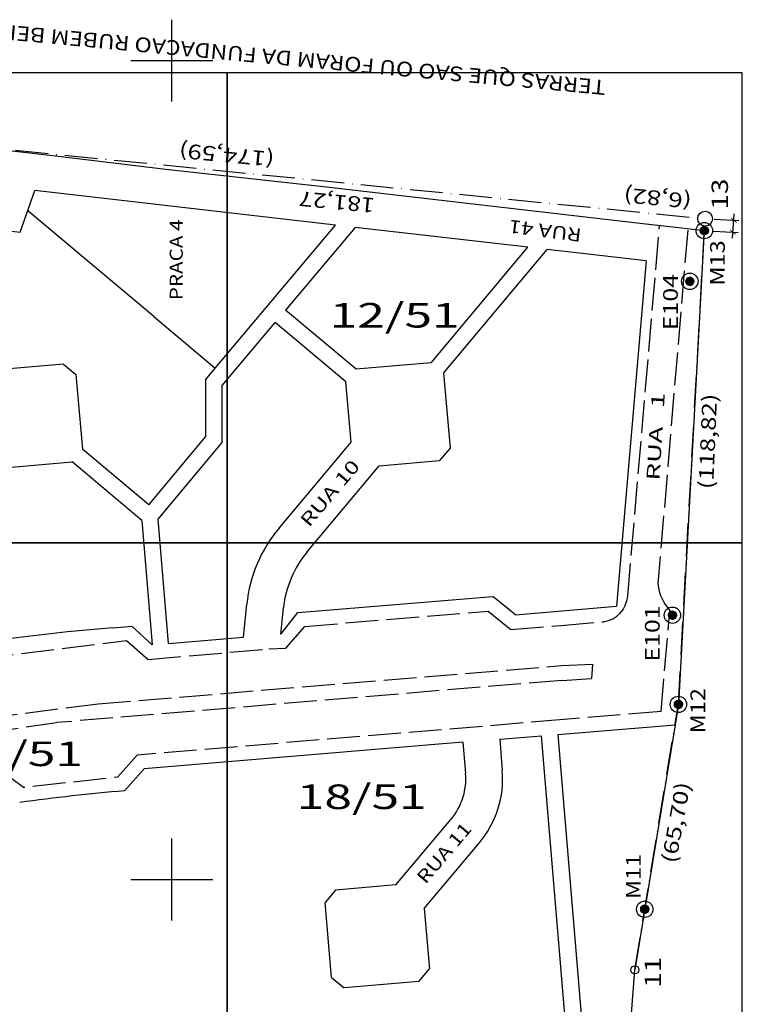
# Model space of a CAD drawing. Extents: x 189368 to 190556, y 1676729 to 1678411.
# Drawn here: x 190163 to 190339, y 1677569 to 1677810 of the extents above; entities that cross this region are included whole.
import ezdxf
from ezdxf.enums import TextEntityAlignment as Align

# ---------------------------------------------------------------- set-up
doc = ezdxf.new("R2010")
doc.units = 0
doc.header["$MEASUREMENT"] = 0
for name, pattern in [('LIN0', [0]), ('LIN1', [10, 8, -2]), ('LIN3', [12, 8, -2, 0, -2])]:
    doc.linetypes.add(name, pattern=pattern)
doc.layers.get('0').update_dxf_attribs({"linetype": 'LIN0'})
doc.layers.add('MALHA', color=7, linetype='CONTINUOUS')
doc.layers.add('MARCOS', color=7, linetype='LIN0')
doc.styles.add('ITALICC', font='italicc')
doc.styles.add('ROMANC', font='romanc')
doc.styles.add('ROMANS', font='romans')

# ---------------------------------------------------------------- blocks, each defined once
blk = doc.blocks.new('*U2')
at = {"color": 7, "linetype": 'LIN0'}
for p, q in [((190314.555991, 1677592.978688), (190316.393864, 1677592.950221)), ((190314.559392, 1677592.998637), (190316.385722, 1677592.970349)), ((190314.562793, 1677593.018587), (190316.37758, 1677592.990478)), ((190314.566194, 1677593.038537), (190316.369439, 1677593.010606)), ((190314.569595, 1677593.058486), (190316.361297, 1677593.030735)), ((190314.572996, 1677593.078436), (190316.353156, 1677593.050863)), ((190314.576397, 1677593.098386), (190316.345014, 1677593.070992)), ((190314.579798, 1677593.118336), (190316.336873, 1677593.09112)), ((190314.583199, 1677593.138285), (190316.328731, 1677593.111249)), ((190314.5866, 1677593.158235), (190316.320589, 1677593.131377)), ((190314.590001, 1677593.178185), (190316.312448, 1677593.151506)), ((190314.604035, 1677593.19797), (190316.304306, 1677593.171634)), ((190314.624342, 1677593.217658), (190316.296165, 1677593.191763)), ((190314.64465, 1677593.237345), (190316.288023, 1677593.211891)), ((190314.664957, 1677593.257033), (190316.279882, 1677593.23202)), ((190314.685264, 1677593.276721), (190316.27174, 1677593.252148)), ((190314.705572, 1677593.296409), (190316.263598, 1677593.272277)), ((190314.725879, 1677593.316097), (190316.255457, 1677593.292405)), ((190314.746186, 1677593.335785), (190316.247315, 1677593.312534)), ((190314.766494, 1677593.355473), (190316.239174, 1677593.332662)), ((190314.786801, 1677593.37516), (190316.231032, 1677593.352791)), ((190314.807108, 1677593.394848), (190316.222891, 1677593.372919)), ((190314.827416, 1677593.414536), (190316.210774, 1677593.393109)), ((190314.847723, 1677593.434224), (190316.168168, 1677593.413772)), ((190314.86803, 1677593.453912), (190316.125561, 1677593.434434)), ((190314.888338, 1677593.4736), (190316.082954, 1677593.455096)), ((190314.908645, 1677593.493288), (190316.040347, 1677593.475759)), ((190314.928953, 1677593.512975), (190315.99774, 1677593.496421)), ((190314.94926, 1677593.532663), (190315.955134, 1677593.517083)), ((190314.969567, 1677593.552351), (190315.912527, 1677593.537746)), ((190314.989875, 1677593.572039), (190315.86992, 1677593.558408)), ((190315.010182, 1677593.591727), (190315.827313, 1677593.57907)), ((190315.030489, 1677593.611415), (190315.784706, 1677593.599733)), ((190315.108981, 1677593.630201), (190315.742099, 1677593.620395)), ((190315.20086, 1677593.648781), (190315.699493, 1677593.641057)), ((190315.292739, 1677593.66736), (190315.656886, 1677593.66172)), ((190315.384618, 1677593.685939), (190315.614279, 1677593.682382)), ((190315.476497, 1677593.704519), (190315.571672, 1677593.703044)), ((190314.490259, 1677592.579658), (190316.411277, 1677592.549903)), ((190314.491371, 1677592.599643), (190316.419731, 1677592.569774)), ((190314.494772, 1677592.619593), (190316.428185, 1677592.589646)), ((190314.498173, 1677592.639542), (190316.436639, 1677592.609517)), ((190314.500705, 1677592.559494), (190316.402822, 1677592.530031)), ((190314.501574, 1677592.659492), (190316.445093, 1677592.629389)), ((190314.504975, 1677592.679442), (190316.453548, 1677592.64926)), ((190314.508376, 1677592.699391), (190316.462002, 1677592.669132)), ((190314.511151, 1677592.539329), (190316.394368, 1677592.51016)), ((190314.511777, 1677592.719341), (190316.470456, 1677592.689003)), ((190314.515178, 1677592.739291), (190316.47891, 1677592.708874)), ((190314.518579, 1677592.759241), (190316.483421, 1677592.728807)), ((190314.521597, 1677592.519165), (190316.385914, 1677592.490289)), ((190314.52198, 1677592.77919), (190316.475279, 1677592.748936)), ((190314.525381, 1677592.79914), (190316.467138, 1677592.769064)), ((190314.528782, 1677592.81909), (190316.458996, 1677592.789193)), ((190314.532043, 1677592.499001), (190316.37746, 1677592.470417)), ((190314.532183, 1677592.83904), (190316.450854, 1677592.809321)), ((190314.535584, 1677592.858989), (190316.442713, 1677592.82945)), ((190314.538985, 1677592.878939), (190316.434571, 1677592.849578)), ((190314.542386, 1677592.898889), (190316.42643, 1677592.869707)), ((190314.542489, 1677592.478837), (190316.369006, 1677592.450546)), ((190314.545787, 1677592.918838), (190316.418288, 1677592.889835)), ((190314.549188, 1677592.938788), (190316.410147, 1677592.909964)), ((190314.552589, 1677592.958738), (190316.402005, 1677592.930092)), ((190314.552936, 1677592.458673), (190316.360551, 1677592.430674)), ((190314.563382, 1677592.438508), (190316.352097, 1677592.410803)), ((190314.573828, 1677592.418344), (190316.343643, 1677592.390931)), ((190314.584274, 1677592.39818), (190316.335189, 1677592.37106)), ((190314.59472, 1677592.378016), (190316.326735, 1677592.351188)), ((190314.605166, 1677592.357852), (190316.31828, 1677592.331317)), ((190314.615612, 1677592.337687), (190316.309826, 1677592.311445)), ((190314.626058, 1677592.317523), (190316.301372, 1677592.291574)), ((190314.636504, 1677592.297359), (190316.292918, 1677592.271703)), ((190314.646951, 1677592.277195), (190316.284463, 1677592.251831)), ((190314.657397, 1677592.257031), (190316.276009, 1677592.23196)), ((190314.667843, 1677592.236866), (190316.267555, 1677592.212088)), ((190314.678289, 1677592.216702), (190316.259101, 1677592.192217)), ((190314.688735, 1677592.196538), (190316.250647, 1677592.172345)), ((190314.699181, 1677592.176374), (190316.242192, 1677592.152474)), ((190314.709627, 1677592.15621), (190316.233738, 1677592.132602)), ((190314.720073, 1677592.136045), (190316.225284, 1677592.112731)), ((190314.730519, 1677592.115881), (190316.21683, 1677592.092859)), ((190314.740966, 1677592.095717), (190316.208376, 1677592.072988)), ((190314.751412, 1677592.075553), (190316.199921, 1677592.053117)), ((190314.761858, 1677592.055389), (190316.191467, 1677592.033245)), ((190314.772304, 1677592.035224), (190316.183013, 1677592.013374)), ((190314.802558, 1677592.014753), (190316.162506, 1677591.993689)), ((190314.852131, 1677591.993983), (190316.114939, 1677591.974423)), ((190314.901703, 1677591.973213), (190316.067373, 1677591.955158)), ((190314.951276, 1677591.952443), (190316.019806, 1677591.935892)), ((190315.000848, 1677591.931672), (190315.97224, 1677591.916626)), ((190315.050421, 1677591.910902), (190315.924673, 1677591.897361)), ((190315.099994, 1677591.890132), (190315.877107, 1677591.878095)), ((190315.149566, 1677591.869362), (190315.82954, 1677591.858829)), ((190315.199139, 1677591.848591), (190315.781974, 1677591.839564)), ((190315.248712, 1677591.827821), (190315.734407, 1677591.820298)), ((190315.298284, 1677591.807051), (190315.686841, 1677591.801033)), ((190315.347857, 1677591.786281), (190315.639274, 1677591.781767)), ((190315.39743, 1677591.76551), (190315.591708, 1677591.762501)), ((190315.447002, 1677591.74474), (190315.544141, 1677591.743236))]:
    blk.add_line(p, q, dxfattribs=at)
at = {"color": 6, "linetype": 'LIN0', "flags": 128}
blk.add_lwpolyline([(190315.034288, 1677593.615097), (190314.591263, 1677593.185587), (190314.488532, 1677592.582991), (190314.777462, 1677592.025268), (190315.496575, 1677591.72397), (190316.177164, 1677591.999626), (190316.485355, 1677592.724024), (190316.215688, 1677593.390726), (190315.541519, 1677593.717667)], close=True, dxfattribs=at)
blk = doc.blocks.new('*U3')
at = {"color": 7, "linetype": 'LIN0'}
for p, q in [((190323.087314, 1677643.482389), (190324.344845, 1677643.462911)), ((190323.107622, 1677643.502076), (190324.302238, 1677643.483573)), ((190323.127929, 1677643.521764), (190324.259631, 1677643.504235)), ((190323.148236, 1677643.541452), (190324.217024, 1677643.524898)), ((190323.168544, 1677643.56114), (190324.174417, 1677643.54556)), ((190323.188851, 1677643.580828), (190324.13181, 1677643.566222)), ((190323.209158, 1677643.600516), (190324.089204, 1677643.586885)), ((190323.229466, 1677643.620204), (190324.046597, 1677643.607547)), ((190323.249773, 1677643.639891), (190324.00399, 1677643.628209)), ((190323.328264, 1677643.658678), (190323.961383, 1677643.648872)), ((190323.420143, 1677643.677257), (190323.918776, 1677643.669534)), ((190323.512022, 1677643.695837), (190323.87617, 1677643.690196)), ((190323.603901, 1677643.714416), (190323.833563, 1677643.710859)), ((190323.69578, 1677643.732995), (190323.790956, 1677643.731521)), ((190322.709543, 1677642.608134), (190324.63056, 1677642.57838)), ((190322.710655, 1677642.62812), (190324.639014, 1677642.598251)), ((190322.714056, 1677642.648069), (190324.647469, 1677642.618122)), ((190322.717457, 1677642.668019), (190324.655923, 1677642.637994)), ((190322.719989, 1677642.58797), (190324.622106, 1677642.558508)), ((190322.720858, 1677642.687969), (190324.664377, 1677642.657865)), ((190322.724259, 1677642.707918), (190324.672831, 1677642.677737)), ((190322.72766, 1677642.727868), (190324.681286, 1677642.697608)), ((190322.730435, 1677642.567806), (190324.613652, 1677642.538637)), ((190322.731061, 1677642.747818), (190324.68974, 1677642.71748)), ((190322.734462, 1677642.767768), (190324.698194, 1677642.737351)), ((190322.737863, 1677642.787717), (190324.702704, 1677642.757284)), ((190322.740881, 1677642.547642), (190324.605198, 1677642.518765)), ((190322.741264, 1677642.807667), (190324.694563, 1677642.777412)), ((190322.744665, 1677642.827617), (190324.686421, 1677642.797541)), ((190322.748066, 1677642.847567), (190324.67828, 1677642.817669)), ((190322.751327, 1677642.527478), (190324.596743, 1677642.498894)), ((190322.751467, 1677642.867516), (190324.670138, 1677642.837798)), ((190322.754868, 1677642.887466), (190324.661997, 1677642.857926)), ((190322.758269, 1677642.907416), (190324.653855, 1677642.878055)), ((190322.76167, 1677642.927365), (190324.645713, 1677642.898183)), ((190322.761773, 1677642.507313), (190324.588289, 1677642.479022)), ((190322.765071, 1677642.947315), (190324.637572, 1677642.918312)), ((190322.768472, 1677642.967265), (190324.62943, 1677642.93844)), ((190322.771873, 1677642.987215), (190324.621289, 1677642.958569)), ((190322.772219, 1677642.487149), (190324.579835, 1677642.459151)), ((190322.775274, 1677643.007164), (190324.613147, 1677642.978697)), ((190322.778675, 1677643.027114), (190324.605006, 1677642.998826)), ((190322.782076, 1677643.047064), (190324.596864, 1677643.018954)), ((190322.782665, 1677642.466985), (190324.571381, 1677642.439279)), ((190322.785477, 1677643.067013), (190324.588723, 1677643.039083)), ((190322.788878, 1677643.086963), (190324.580581, 1677643.059211)), ((190322.792279, 1677643.106913), (190324.572439, 1677643.07934)), ((190322.793111, 1677642.446821), (190324.562927, 1677642.419408)), ((190322.79568, 1677643.126863), (190324.564298, 1677643.099468)), ((190322.799081, 1677643.146812), (190324.556156, 1677643.119597)), ((190322.802482, 1677643.166762), (190324.548015, 1677643.139725)), ((190322.803558, 1677642.426657), (190324.554472, 1677642.399537)), ((190322.805883, 1677643.186712), (190324.539873, 1677643.159854)), ((190322.809284, 1677643.206661), (190324.531732, 1677643.179982)), ((190322.814004, 1677642.406492), (190324.546018, 1677642.379665)), ((190322.823319, 1677643.226447), (190324.52359, 1677643.200111)), ((190322.82445, 1677642.386328), (190324.537564, 1677642.359794)), ((190322.834896, 1677642.366164), (190324.52911, 1677642.339922)), ((190322.843626, 1677643.246134), (190324.515448, 1677643.220239)), ((190322.845342, 1677642.346), (190324.520656, 1677642.320051)), ((190322.855788, 1677642.325836), (190324.512201, 1677642.300179)), ((190322.863933, 1677643.265822), (190324.507307, 1677643.240368)), ((190322.866234, 1677642.305671), (190324.503747, 1677642.280308)), ((190322.87668, 1677642.285507), (190324.495293, 1677642.260436)), ((190322.884241, 1677643.28551), (190324.499165, 1677643.260496)), ((190322.887126, 1677642.265343), (190324.486839, 1677642.240565)), ((190322.897573, 1677642.245179), (190324.478385, 1677642.220693)), ((190322.904548, 1677643.305198), (190324.491024, 1677643.280625)), ((190322.908019, 1677642.225015), (190324.46993, 1677642.200822)), ((190322.918465, 1677642.20485), (190324.461476, 1677642.180951)), ((190322.924855, 1677643.324886), (190324.482882, 1677643.300753)), ((190322.928911, 1677642.184686), (190324.453022, 1677642.161079)), ((190322.939357, 1677642.164522), (190324.444568, 1677642.141208)), ((190322.945163, 1677643.344574), (190324.474741, 1677643.320882)), ((190322.949803, 1677642.144358), (190324.436114, 1677642.121336)), ((190322.960249, 1677642.124194), (190324.427659, 1677642.101465)), ((190322.96547, 1677643.364262), (190324.466599, 1677643.34101)), ((190322.970695, 1677642.104029), (190324.419205, 1677642.081593)), ((190322.981141, 1677642.083865), (190324.410751, 1677642.061722)), ((190322.985777, 1677643.383949), (190324.458457, 1677643.361139)), ((190322.991588, 1677642.063701), (190324.402297, 1677642.04185)), ((190323.006085, 1677643.403637), (190324.450316, 1677643.381267)), ((190323.021842, 1677642.04323), (190324.38179, 1677642.022166)), ((190323.026392, 1677643.423325), (190324.442174, 1677643.401396)), ((190323.046699, 1677643.443013), (190324.430058, 1677643.421586)), ((190323.067007, 1677643.462701), (190324.387451, 1677643.442248)), ((190323.071414, 1677642.02246), (190324.334223, 1677642.0029)), ((190323.120987, 1677642.00169), (190324.286657, 1677641.983634)), ((190323.17056, 1677641.980919), (190324.23909, 1677641.964369)), ((190323.220132, 1677641.960149), (190324.191524, 1677641.945103)), ((190323.269705, 1677641.939379), (190324.143957, 1677641.925837)), ((190323.319277, 1677641.918609), (190324.096391, 1677641.906572)), ((190323.36885, 1677641.897838), (190324.048824, 1677641.887306)), ((190323.418423, 1677641.877068), (190324.001258, 1677641.868041)), ((190323.467995, 1677641.856298), (190323.953691, 1677641.848775)), ((190323.517568, 1677641.835528), (190323.906125, 1677641.829509)), ((190323.567141, 1677641.814757), (190323.858558, 1677641.810244)), ((190323.616713, 1677641.793987), (190323.810992, 1677641.790978)), ((190323.666286, 1677641.773217), (190323.763425, 1677641.771712))]:
    blk.add_line(p, q, dxfattribs=at)
at = {"color": 6, "linetype": 'LIN0', "flags": 128}
blk.add_lwpolyline([(190323.253571, 1677643.643574), (190322.810546, 1677643.214064), (190322.707816, 1677642.611467), (190322.996745, 1677642.053745), (190323.715859, 1677641.752447), (190324.396448, 1677642.028103), (190324.704639, 1677642.752501), (190324.434972, 1677643.419203), (190323.760803, 1677643.746144)], close=True, dxfattribs=at)
blk = doc.blocks.new('*U4')
at = {"color": 7, "linetype": 'LIN0'}
for p, q in [((190321.483879, 1677665.130897), (190323.013457, 1677665.107205)), ((190321.504186, 1677665.150585), (190323.005315, 1677665.127334)), ((190321.524494, 1677665.170273), (190322.997174, 1677665.147462)), ((190321.544801, 1677665.18996), (190322.989032, 1677665.167591)), ((190321.565108, 1677665.209648), (190322.980891, 1677665.187719)), ((190321.585416, 1677665.229336), (190322.968774, 1677665.207909)), ((190321.605723, 1677665.249024), (190322.926168, 1677665.228572)), ((190321.62603, 1677665.268712), (190322.883561, 1677665.249234)), ((190321.646338, 1677665.2884), (190322.840954, 1677665.269896)), ((190321.666645, 1677665.308088), (190322.798347, 1677665.290559)), ((190321.686953, 1677665.327775), (190322.75574, 1677665.311221)), ((190321.70726, 1677665.347463), (190322.713134, 1677665.331883)), ((190321.727567, 1677665.367151), (190322.670527, 1677665.352546)), ((190321.747875, 1677665.386839), (190322.62792, 1677665.373208)), ((190321.768182, 1677665.406527), (190322.585313, 1677665.39387)), ((190321.788489, 1677665.426215), (190322.542706, 1677665.414533)), ((190321.866981, 1677665.445001), (190322.500099, 1677665.435195)), ((190321.95886, 1677665.463581), (190322.457493, 1677665.455857)), ((190322.050739, 1677665.48216), (190322.414886, 1677665.47652)), ((190322.142618, 1677665.500739), (190322.372279, 1677665.497182)), ((190322.234497, 1677665.519319), (190322.329672, 1677665.517844)), ((190321.248259, 1677664.394458), (190323.169277, 1677664.364703)), ((190321.249371, 1677664.414443), (190323.177731, 1677664.384574)), ((190321.252772, 1677664.434393), (190323.186185, 1677664.404446)), ((190321.256173, 1677664.454342), (190323.194639, 1677664.424317)), ((190321.258705, 1677664.374294), (190323.160822, 1677664.344831)), ((190321.259574, 1677664.474292), (190323.203093, 1677664.444189)), ((190321.262975, 1677664.494242), (190323.211548, 1677664.46406)), ((190321.266376, 1677664.514191), (190323.220002, 1677664.483932)), ((190321.269151, 1677664.354129), (190323.152368, 1677664.32496)), ((190321.269777, 1677664.534141), (190323.228456, 1677664.503803)), ((190321.273178, 1677664.554091), (190323.23691, 1677664.523674)), ((190321.276579, 1677664.574041), (190323.241421, 1677664.543607)), ((190321.279597, 1677664.333965), (190323.143914, 1677664.305089)), ((190321.27998, 1677664.59399), (190323.233279, 1677664.563736)), ((190321.283381, 1677664.61394), (190323.225138, 1677664.583864)), ((190321.286782, 1677664.63389), (190323.216996, 1677664.603993)), ((190321.290043, 1677664.313801), (190323.13546, 1677664.285217)), ((190321.290183, 1677664.65384), (190323.208854, 1677664.624121)), ((190321.293584, 1677664.673789), (190323.200713, 1677664.64425)), ((190321.296985, 1677664.693739), (190323.192571, 1677664.664378)), ((190321.300386, 1677664.713689), (190323.18443, 1677664.684507)), ((190321.300489, 1677664.293637), (190323.127006, 1677664.265346)), ((190321.303787, 1677664.733638), (190323.176288, 1677664.704635)), ((190321.307188, 1677664.753588), (190323.168147, 1677664.724764)), ((190321.310589, 1677664.773538), (190323.160005, 1677664.744892)), ((190321.310936, 1677664.273473), (190323.118551, 1677664.245474)), ((190321.313991, 1677664.793488), (190323.151864, 1677664.765021)), ((190321.317392, 1677664.813437), (190323.143722, 1677664.785149)), ((190321.320793, 1677664.833387), (190323.13558, 1677664.805278)), ((190321.321382, 1677664.253308), (190323.110097, 1677664.225603)), ((190321.324194, 1677664.853337), (190323.127439, 1677664.825406)), ((190321.327595, 1677664.873286), (190323.119297, 1677664.845535)), ((190321.330996, 1677664.893236), (190323.111156, 1677664.865663)), ((190321.331828, 1677664.233144), (190323.101643, 1677664.205731)), ((190321.334397, 1677664.913186), (190323.103014, 1677664.885792)), ((190321.337798, 1677664.933136), (190323.094873, 1677664.90592)), ((190321.341199, 1677664.953085), (190323.086731, 1677664.926049)), ((190321.342274, 1677664.21298), (190323.093189, 1677664.18586)), ((190321.3446, 1677664.973035), (190323.078589, 1677664.946177)), ((190321.348001, 1677664.992985), (190323.070448, 1677664.966306)), ((190321.35272, 1677664.192816), (190323.084735, 1677664.165988)), ((190321.362035, 1677665.01277), (190323.062306, 1677664.986434)), ((190321.363166, 1677664.172652), (190323.07628, 1677664.146117)), ((190321.373612, 1677664.152487), (190323.067826, 1677664.126245)), ((190321.382342, 1677665.032458), (190323.054165, 1677665.006563)), ((190321.384058, 1677664.132323), (190323.059372, 1677664.106374)), ((190321.394504, 1677664.112159), (190323.050918, 1677664.086503)), ((190321.40265, 1677665.052145), (190323.046023, 1677665.026691)), ((190321.404951, 1677664.091995), (190323.042463, 1677664.066631)), ((190321.415397, 1677664.071831), (190323.034009, 1677664.04676)), ((190321.422957, 1677665.071833), (190323.037882, 1677665.04682)), ((190321.425843, 1677664.051666), (190323.025555, 1677664.026888)), ((190321.436289, 1677664.031502), (190323.017101, 1677664.007017)), ((190321.443264, 1677665.091521), (190323.02974, 1677665.066948)), ((190321.446735, 1677664.011338), (190323.008647, 1677663.987145)), ((190321.457181, 1677663.991174), (190323.000192, 1677663.967274)), ((190321.463572, 1677665.111209), (190323.021598, 1677665.087077)), ((190321.467627, 1677663.97101), (190322.991738, 1677663.947402)), ((190321.478073, 1677663.950845), (190322.983284, 1677663.927531)), ((190321.488519, 1677663.930681), (190322.97483, 1677663.907659)), ((190321.498966, 1677663.910517), (190322.966376, 1677663.887788)), ((190321.509412, 1677663.890353), (190322.957921, 1677663.867917)), ((190321.519858, 1677663.870189), (190322.949467, 1677663.848045)), ((190321.530304, 1677663.850024), (190322.941013, 1677663.828174)), ((190321.560558, 1677663.829553), (190322.920506, 1677663.808489)), ((190321.610131, 1677663.808783), (190322.872939, 1677663.789223)), ((190321.659703, 1677663.788013), (190322.825373, 1677663.769958)), ((190321.709276, 1677663.767243), (190322.777806, 1677663.750692)), ((190321.758848, 1677663.746472), (190322.73024, 1677663.731426)), ((190321.808421, 1677663.725702), (190322.682673, 1677663.712161)), ((190321.857994, 1677663.704932), (190322.635107, 1677663.692895)), ((190321.907566, 1677663.684162), (190322.58754, 1677663.673629)), ((190321.957139, 1677663.663391), (190322.539974, 1677663.654364)), ((190322.006712, 1677663.642621), (190322.492407, 1677663.635098)), ((190322.056284, 1677663.621851), (190322.444841, 1677663.615833)), ((190322.105857, 1677663.601081), (190322.397274, 1677663.596567)), ((190322.15543, 1677663.58031), (190322.349708, 1677663.577301)), ((190322.205002, 1677663.55954), (190322.302141, 1677663.558036))]:
    blk.add_line(p, q, dxfattribs=at)
at = {"color": 6, "linetype": 'LIN0', "flags": 128}
blk.add_lwpolyline([(190321.792288, 1677665.429897), (190321.349263, 1677665.000387), (190321.246532, 1677664.397791), (190321.535462, 1677663.840068), (190322.254575, 1677663.53877), (190322.935164, 1677663.814426), (190323.243355, 1677664.538824), (190322.973688, 1677665.205526), (190322.299519, 1677665.532467)], close=True, dxfattribs=at)
blk = doc.blocks.new('*U5')
at = {"color": 7, "linetype": 'LIN0'}
for p, q in [((190325.95016, 1677746.900863), (190326.956034, 1677746.885283)), ((190325.970467, 1677746.920551), (190326.913427, 1677746.905946)), ((190325.990775, 1677746.940239), (190326.87082, 1677746.926608)), ((190326.011082, 1677746.959927), (190326.828213, 1677746.94727)), ((190326.031389, 1677746.979615), (190326.785606, 1677746.967933)), ((190326.109881, 1677746.998401), (190326.742999, 1677746.988595)), ((190326.20176, 1677747.016981), (190326.700393, 1677747.009257)), ((190326.293639, 1677747.03556), (190326.657786, 1677747.02992)), ((190326.385518, 1677747.054139), (190326.615179, 1677747.050582)), ((190326.477397, 1677747.072719), (190326.572572, 1677747.071244)), ((190325.491159, 1677745.947858), (190327.412177, 1677745.918103)), ((190325.492271, 1677745.967843), (190327.420631, 1677745.937974)), ((190325.495672, 1677745.987793), (190327.429085, 1677745.957846)), ((190325.499073, 1677746.007742), (190327.437539, 1677745.977717)), ((190325.501605, 1677745.927694), (190327.403722, 1677745.898231)), ((190325.502474, 1677746.027692), (190327.445993, 1677745.997589)), ((190325.505875, 1677746.047642), (190327.454448, 1677746.01746)), ((190325.509276, 1677746.067591), (190327.462902, 1677746.037332)), ((190325.512051, 1677745.907529), (190327.395268, 1677745.87836)), ((190325.512677, 1677746.087541), (190327.471356, 1677746.057203)), ((190325.516078, 1677746.107491), (190327.47981, 1677746.077074)), ((190325.519479, 1677746.127441), (190327.484321, 1677746.097007)), ((190325.522497, 1677745.887365), (190327.386814, 1677745.858489)), ((190325.52288, 1677746.14739), (190327.476179, 1677746.117136)), ((190325.526281, 1677746.16734), (190327.468038, 1677746.137264)), ((190325.529682, 1677746.18729), (190327.459896, 1677746.157393)), ((190325.532943, 1677745.867201), (190327.37836, 1677745.838617)), ((190325.533083, 1677746.20724), (190327.451754, 1677746.177521)), ((190325.536484, 1677746.227189), (190327.443613, 1677746.19765)), ((190325.539885, 1677746.247139), (190327.435471, 1677746.217778)), ((190325.543286, 1677746.267089), (190327.42733, 1677746.237907)), ((190325.543389, 1677745.847037), (190327.369906, 1677745.818746)), ((190325.546687, 1677746.287038), (190327.419188, 1677746.258035)), ((190325.550088, 1677746.306988), (190327.411047, 1677746.278164)), ((190325.553489, 1677746.326938), (190327.402905, 1677746.298292)), ((190325.553836, 1677745.826873), (190327.361451, 1677745.798874)), ((190325.556891, 1677746.346888), (190327.394764, 1677746.318421)), ((190325.560292, 1677746.366837), (190327.386622, 1677746.338549)), ((190325.563693, 1677746.386787), (190327.37848, 1677746.358678)), ((190325.564282, 1677745.806708), (190327.352997, 1677745.779003)), ((190325.567094, 1677746.406737), (190327.370339, 1677746.378806)), ((190325.570495, 1677746.426686), (190327.362197, 1677746.398935)), ((190325.573896, 1677746.446636), (190327.354056, 1677746.419063)), ((190325.574728, 1677745.786544), (190327.344543, 1677745.759131)), ((190325.577297, 1677746.466586), (190327.345914, 1677746.439192)), ((190325.580698, 1677746.486536), (190327.337773, 1677746.45932)), ((190325.584099, 1677746.506485), (190327.329631, 1677746.479449)), ((190325.585174, 1677745.76638), (190327.336089, 1677745.73926)), ((190325.5875, 1677746.526435), (190327.321489, 1677746.499577)), ((190325.590901, 1677746.546385), (190327.313348, 1677746.519706)), ((190325.59562, 1677745.746216), (190327.327635, 1677745.719388)), ((190325.604935, 1677746.56617), (190327.305206, 1677746.539834)), ((190325.606066, 1677745.726052), (190327.31918, 1677745.699517)), ((190325.616512, 1677745.705887), (190327.310726, 1677745.679645)), ((190325.625242, 1677746.585858), (190327.297065, 1677746.559963)), ((190325.626958, 1677745.685723), (190327.302272, 1677745.659774)), ((190325.637404, 1677745.665559), (190327.293818, 1677745.639903)), ((190325.64555, 1677746.605545), (190327.288923, 1677746.580091)), ((190325.647851, 1677745.645395), (190327.285363, 1677745.620031)), ((190325.658297, 1677745.625231), (190327.276909, 1677745.60016)), ((190325.665857, 1677746.625233), (190327.280782, 1677746.60022)), ((190325.668743, 1677745.605066), (190327.268455, 1677745.580288)), ((190325.679189, 1677745.584902), (190327.260001, 1677745.560417)), ((190325.686164, 1677746.644921), (190327.27264, 1677746.620348)), ((190325.689635, 1677745.564738), (190327.251547, 1677745.540545)), ((190325.700081, 1677745.544574), (190327.243092, 1677745.520674)), ((190325.706472, 1677746.664609), (190327.264498, 1677746.640477)), ((190325.710527, 1677745.52441), (190327.234638, 1677745.500802)), ((190325.720973, 1677745.504245), (190327.226184, 1677745.480931)), ((190325.726779, 1677746.684297), (190327.256357, 1677746.660605)), ((190325.731419, 1677745.484081), (190327.21773, 1677745.461059)), ((190325.741866, 1677745.463917), (190327.209276, 1677745.441188)), ((190325.747086, 1677746.703985), (190327.248215, 1677746.680734)), ((190325.752312, 1677745.443753), (190327.200821, 1677745.421317)), ((190325.762758, 1677745.423589), (190327.192367, 1677745.401445)), ((190325.767394, 1677746.723673), (190327.240074, 1677746.700862)), ((190325.773204, 1677745.403424), (190327.183913, 1677745.381574)), ((190325.787701, 1677746.74336), (190327.231932, 1677746.720991)), ((190325.803458, 1677745.382953), (190327.163406, 1677745.361889)), ((190325.808008, 1677746.763048), (190327.223791, 1677746.741119)), ((190325.828316, 1677746.782736), (190327.211674, 1677746.761309)), ((190325.848623, 1677746.802424), (190327.169068, 1677746.781972)), ((190325.853031, 1677745.362183), (190327.115839, 1677745.342623)), ((190325.86893, 1677746.822112), (190327.126461, 1677746.802634)), ((190325.889238, 1677746.8418), (190327.083854, 1677746.823296)), ((190325.902603, 1677745.341413), (190327.068273, 1677745.323358)), ((190325.909545, 1677746.861488), (190327.041247, 1677746.843959)), ((190325.929853, 1677746.881175), (190326.99864, 1677746.864621)), ((190325.952176, 1677745.320643), (190327.020706, 1677745.304092)), ((190326.001748, 1677745.299872), (190326.97314, 1677745.284826)), ((190326.051321, 1677745.279102), (190326.925573, 1677745.265561)), ((190326.100894, 1677745.258332), (190326.878007, 1677745.246295)), ((190326.150466, 1677745.237562), (190326.83044, 1677745.227029)), ((190326.200039, 1677745.216791), (190326.782874, 1677745.207764)), ((190326.249612, 1677745.196021), (190326.735307, 1677745.188498)), ((190326.299184, 1677745.175251), (190326.687741, 1677745.169233)), ((190326.348757, 1677745.154481), (190326.640174, 1677745.149967)), ((190326.39833, 1677745.13371), (190326.592608, 1677745.130701)), ((190326.447902, 1677745.11294), (190326.545041, 1677745.111436))]:
    blk.add_line(p, q, dxfattribs=at)
at = {"color": 6, "linetype": 'LIN0', "flags": 128}
blk.add_lwpolyline([(190326.035188, 1677746.983297), (190325.592163, 1677746.553787), (190325.489432, 1677745.951191), (190325.778362, 1677745.393468), (190326.497475, 1677745.09217), (190327.178064, 1677745.367826), (190327.486255, 1677746.092224), (190327.216588, 1677746.758926), (190326.542419, 1677747.085867)], close=True, dxfattribs=at)
blk = doc.blocks.new('*U6')
at = {"color": 7, "linetype": 'LIN0'}
for p, q in [((190329.131001, 1677758.934185), (190330.853448, 1677758.907506)), ((190329.145035, 1677758.95397), (190330.845306, 1677758.927634)), ((190329.165342, 1677758.973658), (190330.837165, 1677758.947763)), ((190329.18565, 1677758.993345), (190330.829023, 1677758.967891)), ((190329.205957, 1677759.013033), (190330.820882, 1677758.98802)), ((190329.226264, 1677759.032721), (190330.81274, 1677759.008148)), ((190329.246572, 1677759.052409), (190330.804598, 1677759.028277)), ((190329.266879, 1677759.072097), (190330.796457, 1677759.048405)), ((190329.287186, 1677759.091785), (190330.788315, 1677759.068534)), ((190329.307494, 1677759.111473), (190330.780174, 1677759.088662)), ((190329.327801, 1677759.13116), (190330.772032, 1677759.108791)), ((190329.348108, 1677759.150848), (190330.763891, 1677759.128919)), ((190329.368416, 1677759.170536), (190330.751774, 1677759.149109)), ((190329.388723, 1677759.190224), (190330.709168, 1677759.169772)), ((190329.40903, 1677759.209912), (190330.666561, 1677759.190434)), ((190329.429338, 1677759.2296), (190330.623954, 1677759.211096)), ((190329.449645, 1677759.249288), (190330.581347, 1677759.231759)), ((190329.469953, 1677759.268975), (190330.53874, 1677759.252421)), ((190329.49026, 1677759.288663), (190330.496134, 1677759.273083)), ((190329.510567, 1677759.308351), (190330.453527, 1677759.293746)), ((190329.530875, 1677759.328039), (190330.41092, 1677759.314408)), ((190329.551182, 1677759.347727), (190330.368313, 1677759.33507)), ((190329.571489, 1677759.367415), (190330.325706, 1677759.355733)), ((190329.649981, 1677759.386201), (190330.283099, 1677759.376395)), ((190329.74186, 1677759.404781), (190330.240493, 1677759.397057)), ((190329.833739, 1677759.42336), (190330.197886, 1677759.41772)), ((190329.925618, 1677759.441939), (190330.155279, 1677759.438382)), ((190330.017497, 1677759.460519), (190330.112672, 1677759.459044)), ((190329.031259, 1677758.335658), (190330.952277, 1677758.305903)), ((190329.032371, 1677758.355643), (190330.960731, 1677758.325774)), ((190329.035772, 1677758.375593), (190330.969185, 1677758.345646)), ((190329.039173, 1677758.395542), (190330.977639, 1677758.365517)), ((190329.041705, 1677758.315494), (190330.943822, 1677758.286031)), ((190329.042574, 1677758.415492), (190330.986093, 1677758.385389)), ((190329.045975, 1677758.435442), (190330.994548, 1677758.40526)), ((190329.049376, 1677758.455391), (190331.003002, 1677758.425132)), ((190329.052151, 1677758.295329), (190330.935368, 1677758.26616)), ((190329.052777, 1677758.475341), (190331.011456, 1677758.445003)), ((190329.056178, 1677758.495291), (190331.01991, 1677758.464874)), ((190329.059579, 1677758.515241), (190331.024421, 1677758.484807)), ((190329.062597, 1677758.275165), (190330.926914, 1677758.246289)), ((190329.06298, 1677758.53519), (190331.016279, 1677758.504936)), ((190329.066381, 1677758.55514), (190331.008138, 1677758.525064)), ((190329.069782, 1677758.57509), (190330.999996, 1677758.545193)), ((190329.073043, 1677758.255001), (190330.91846, 1677758.226417)), ((190329.073183, 1677758.59504), (190330.991854, 1677758.565321)), ((190329.076584, 1677758.614989), (190330.983713, 1677758.58545)), ((190329.079985, 1677758.634939), (190330.975571, 1677758.605578)), ((190329.083386, 1677758.654889), (190330.96743, 1677758.625707)), ((190329.083489, 1677758.234837), (190330.910006, 1677758.206546)), ((190329.086787, 1677758.674838), (190330.959288, 1677758.645835)), ((190329.090188, 1677758.694788), (190330.951147, 1677758.665964)), ((190329.093589, 1677758.714738), (190330.943005, 1677758.686092)), ((190329.093936, 1677758.214673), (190330.901551, 1677758.186674)), ((190329.096991, 1677758.734688), (190330.934864, 1677758.706221)), ((190329.100392, 1677758.754637), (190330.926722, 1677758.726349)), ((190329.103793, 1677758.774587), (190330.91858, 1677758.746478)), ((190329.104382, 1677758.194508), (190330.893097, 1677758.166803)), ((190329.107194, 1677758.794537), (190330.910439, 1677758.766606)), ((190329.110595, 1677758.814486), (190330.902297, 1677758.786735)), ((190329.113996, 1677758.834436), (190330.894156, 1677758.806863)), ((190329.114828, 1677758.174344), (190330.884643, 1677758.146931)), ((190329.117397, 1677758.854386), (190330.886014, 1677758.826992)), ((190329.120798, 1677758.874336), (190330.877873, 1677758.84712)), ((190329.124199, 1677758.894285), (190330.869731, 1677758.867249)), ((190329.125274, 1677758.15418), (190330.876189, 1677758.12706)), ((190329.1276, 1677758.914235), (190330.861589, 1677758.887377)), ((190329.13572, 1677758.134016), (190330.867735, 1677758.107188)), ((190329.146166, 1677758.113852), (190330.85928, 1677758.087317)), ((190329.156612, 1677758.093687), (190330.850826, 1677758.067445)), ((190329.167058, 1677758.073523), (190330.842372, 1677758.047574)), ((190329.177504, 1677758.053359), (190330.833918, 1677758.027703)), ((190329.187951, 1677758.033195), (190330.825463, 1677758.007831)), ((190329.198397, 1677758.013031), (190330.817009, 1677757.98796)), ((190329.208843, 1677757.992866), (190330.808555, 1677757.968088)), ((190329.219289, 1677757.972702), (190330.800101, 1677757.948217)), ((190329.229735, 1677757.952538), (190330.791647, 1677757.928345)), ((190329.240181, 1677757.932374), (190330.783192, 1677757.908474)), ((190329.250627, 1677757.91221), (190330.774738, 1677757.888602)), ((190329.261073, 1677757.892045), (190330.766284, 1677757.868731)), ((190329.271519, 1677757.871881), (190330.75783, 1677757.848859)), ((190329.281966, 1677757.851717), (190330.749376, 1677757.828988)), ((190329.292412, 1677757.831553), (190330.740921, 1677757.809117)), ((190329.302858, 1677757.811389), (190330.732467, 1677757.789245)), ((190329.313304, 1677757.791224), (190330.724013, 1677757.769374)), ((190329.343558, 1677757.770753), (190330.703506, 1677757.749689)), ((190329.393131, 1677757.749983), (190330.655939, 1677757.730423)), ((190329.442703, 1677757.729213), (190330.608373, 1677757.711158)), ((190329.492276, 1677757.708443), (190330.560806, 1677757.691892)), ((190329.541848, 1677757.687672), (190330.51324, 1677757.672626)), ((190329.591421, 1677757.666902), (190330.465673, 1677757.653361)), ((190329.640994, 1677757.646132), (190330.418107, 1677757.634095)), ((190329.690566, 1677757.625362), (190330.37054, 1677757.614829)), ((190329.740139, 1677757.604591), (190330.322974, 1677757.595564)), ((190329.789712, 1677757.583821), (190330.275407, 1677757.576298)), ((190329.839284, 1677757.563051), (190330.227841, 1677757.557033)), ((190329.888857, 1677757.542281), (190330.180274, 1677757.537767)), ((190329.93843, 1677757.52151), (190330.132708, 1677757.518501)), ((190329.988002, 1677757.50074), (190330.085141, 1677757.499236))]:
    blk.add_line(p, q, dxfattribs=at)
at = {"color": 6, "linetype": 'LIN0', "flags": 128}
blk.add_lwpolyline([(190329.575288, 1677759.371097), (190329.132263, 1677758.941587), (190329.029532, 1677758.338991), (190329.318462, 1677757.781268), (190330.037575, 1677757.47997), (190330.718164, 1677757.755626), (190331.026355, 1677758.480024), (190330.756688, 1677759.146726), (190330.082519, 1677759.473667)], close=True, dxfattribs=at)

msp = doc.modelspace()

# ---------------------------------------------------------------- linework, layer by layer
at = {"layer": 'MALHA', "color": 254, "linetype": 'LIN0'}
for p, q in [((190200, 1677790), (190200, 1677810)), ((190190, 1677800), (190210, 1677800)), ((190200, 1677590), (190200, 1677610)), ((190190, 1677600), (190210, 1677600))]:
    msp.add_line(p, q, dxfattribs=at)
at = {"layer": 'MARCOS', "color": 10, "linetype": 'LIN3'}
for p, q in [((190149.7908, 1677779.2894), (190330.18, 1677761.397)), ((190323.699284, 1677642.752477), (190330.18, 1677761.397)), ((190313.04828, 1677577.921573), (190323.699284, 1677642.752477)), ((190302.829449, 1677439.748934), (190313.04828, 1677577.921573))]:
    msp.add_line(p, q, dxfattribs=at)
at = {"layer": 'MARCOS', "color": 3, "linetype": 'LIN0'}
for p, q in [((190152.5031, 1677778.9309), (190171.6118, 1677776.7134)), ((190171.6118, 1677776.7134), (190198.5352, 1677773.494)), ((190198.5352, 1677773.494), (190237.0517, 1677769.2638)), ((190237.0517, 1677769.2638), (190315.758, 1677760.1341)), ((190162.974608, 1677758.092589), (190166.573335, 1677768.251446)), ((190239.985502, 1677759.798913), (190166.573335, 1677768.251446)), ((190195.583959, 1677737.503911), (190164.831417, 1677763.334183)), ((190143.112528, 1677760.437326), (190162.974608, 1677758.092589)), ((190210.608992, 1677724.883795), (190239.985502, 1677759.798913)), ((190244.751263, 1677759.250155), (190227.784458, 1677739.084451)), ((190286.885288, 1677754.398906), (190244.751263, 1677759.250155)), ((190315.758, 1677760.1341), (190323.098777, 1677759.282579)), ((190323.098777, 1677759.282579), (190330.020998, 1677758.479612)), ((190330.020998, 1677758.479612), (190323.699284, 1677642.752477)), ((190263.28566, 1677726.222653), (190286.885288, 1677754.398906)), ((190266.352133, 1677723.65424), (190291.644069, 1677753.850987)), ((190315.813768, 1677751.068125), (190291.644069, 1677753.850987)), ((190315.813768, 1677751.068125), (190308.607391, 1677666.71223)), ((190195.583959, 1677737.503911), (190210.608992, 1677724.883795)), ((190245.033653, 1677724.609291), (190227.784458, 1677739.084451)), ((190212.297001, 1677720.677015), (190225.209228, 1677736.023697)), ((190242.443585, 1677721.560988), (190225.209228, 1677736.023697)), ((190173.531658, 1677725.879569), (190155.211822, 1677724.301385)), ((190173.531658, 1677725.879569), (190176.592642, 1677723.304617)), ((190263.28566, 1677726.222653), (190245.033653, 1677724.609291)), ((190176.592642, 1677723.304617), (190178.163122, 1677705.074129)), ((190208.297396, 1677722.136373), (190210.608992, 1677724.883795)), ((190266.352133, 1677723.65424), (190267.969015, 1677705.362419)), ((190208.293598, 1677708.177475), (190208.297396, 1677722.136373)), ((190212.293202, 1677706.725335), (190212.297001, 1677720.677015)), ((190243.749162, 1677706.790945), (190242.443585, 1677721.560988)), ((190194.358201, 1677691.506839), (190208.293598, 1677708.177475)), ((190196.669678, 1677688.035238), (190212.293202, 1677706.725335)), ((190226.170328, 1677685.802996), (190243.749162, 1677706.790945)), ((190194.358201, 1677691.506839), (190178.163122, 1677705.074129)), ((190267.969015, 1677705.362419), (190265.378953, 1677702.314111)), ((190160.838707, 1677700.697231), (190175.637202, 1677701.972061)), ((190192.684511, 1677687.69082), (190175.637202, 1677701.972061)), ((190250.648756, 1677701.012052), (190265.378953, 1677702.314111)), ((190233.069927, 1677680.024108), (190250.648756, 1677701.012052)), ((190192.684511, 1677687.69082), (190195.20773, 1677657.297741)), ((190199.194016, 1677657.628679), (190196.669678, 1677688.035238)), ((190230.771042, 1677665.179118), (190278.348335, 1677669.129007)), ((190283.893548, 1677664.660472), (190278.348335, 1677669.129007)), ((190217.460594, 1677659.145169), (190218.305422, 1677667.234284)), ((190226.588692, 1677659.902989), (190227.256735, 1677666.299408)), ((190226.588692, 1677659.902989), (190230.771042, 1677665.179118)), ((190283.893548, 1677664.660472), (190308.607391, 1677666.71223)), ((190185.592159, 1677661.479637), (190190.189078, 1677661.856056)), ((190190.189078, 1677661.856056), (190195.20773, 1677657.297741)), ((190199.194016, 1677657.628679), (190217.460594, 1677659.145169)), ((190323.699284, 1677642.752477), (190322.884715, 1677637.794329)), ((190294.281287, 1677635.419657), (190322.884715, 1677637.794329)), ((190322.884715, 1677637.794329), (190313.04828, 1677577.921573)), ((190280.063072, 1677634.239255), (190290.295001, 1677635.088714)), ((190280.063072, 1677634.239255), (190280.693658, 1677626.644532)), ((190297.536777, 1677547.871324), (190290.295001, 1677635.088714)), ((190294.281287, 1677635.419657), (190301.65903, 1677546.564476)), ((190271.093929, 1677633.494631), (190193.219527, 1677627.029481)), ((190271.093929, 1677633.494631), (190271.724519, 1677625.899857)), ((190193.219527, 1677627.029481), (190188.468876, 1677621.636551)), ((190254.730113, 1677598.681012), (190268.144681, 1677614.646203)), ((190261.620584, 1677592.891247), (190275.035205, 1677608.856499)), ((190254.730113, 1677598.681012), (190239.977667, 1677597.400293)), ((190239.977667, 1677597.400293), (190237.404752, 1677594.337597)), ((190238.991211, 1677576.063349), (190237.404752, 1677594.337597)), ((190261.620584, 1677592.891247), (190262.901291, 1677578.138944)), ((190260.327842, 1677575.076697), (190262.901291, 1677578.138944)), ((190302.829449, 1677439.748934), (190313.04828, 1677577.921573)), ((190238.991211, 1677576.063349), (190242.053761, 1677573.490257)), ((190260.327842, 1677575.076697), (190242.053761, 1677573.490257))]:
    msp.add_line(p, q, dxfattribs=at)
at = {"layer": 'MARCOS', "color": 2, "linetype": 'LIN0'}
for p, q in [((190337.255575, 1677762.577858), (190336.845751, 1677756.61888)), ((190332.39308, 1677761.276441), (190338.484997, 1677760.943663)), ((190332.233695, 1677758.358694), (190338.325612, 1677758.025916))]:
    msp.add_line(p, q, dxfattribs=at)
at = {"layer": 'MARCOS', "color": 182, "linetype": 'LIN1'}
for p, q in [((190311.3275, 1677669.193), (190319.085, 1677759.7165)), ((190325.9686, 1677758.6003), (190318.6841, 1677672.1822)), ((190232.4763, 1677661.8089), (190277.2345, 1677665.5316)), ((190319.4762, 1677640.9916), (190321.6085, 1677665.7067)), ((190295.0593, 1677662.0221), (190305.4573, 1677662.9514)), ((190282.8061, 1677661.0418), (190295.0593, 1677662.0221)), ((190143.4274, 1677652.6888), (190188.9242, 1677658.3248)), ((190181.9692, 1677642.9044), (190295.1595, 1677652.2367)), ((190144.3847, 1677638.0456), (190181.9692, 1677642.9044)), ((190295.7497, 1677639.0395), (190191.5007, 1677630.3732)), ((190319.4762, 1677640.9916), (190295.7497, 1677639.0395)), ((190144.6244, 1677634.4111), (190171.8198, 1677638.2975))]:
    msp.add_line(p, q, dxfattribs=at)
at = {"layer": 'MARCOS', "color": 6, "linetype": 'LIN0'}
for p, q in [((190329.132263, 1677758.941587), (190329.029532, 1677758.338991)), ((190329.575288, 1677759.371097), (190329.132263, 1677758.941587)), ((190330.082519, 1677759.473667), (190329.575288, 1677759.371097)), ((190330.756688, 1677759.146726), (190330.082519, 1677759.473667)), ((190331.026355, 1677758.480024), (190330.756688, 1677759.146726)), ((190329.029532, 1677758.338991), (190329.318462, 1677757.781268)), ((190329.318462, 1677757.781268), (190330.037575, 1677757.47997)), ((190330.037575, 1677757.47997), (190330.718164, 1677757.755626)), ((190330.718164, 1677757.755626), (190331.026355, 1677758.480024)), ((190326.035188, 1677746.983297), (190325.592163, 1677746.553787)), ((190326.542419, 1677747.085867), (190326.035188, 1677746.983297)), ((190327.216588, 1677746.758926), (190326.542419, 1677747.085867)), ((190325.592163, 1677746.553787), (190325.489432, 1677745.951191)), ((190325.489432, 1677745.951191), (190325.778362, 1677745.393468)), ((190325.778362, 1677745.393468), (190326.497475, 1677745.09217)), ((190326.497475, 1677745.09217), (190327.178064, 1677745.367826)), ((190327.178064, 1677745.367826), (190327.486255, 1677746.092224)), ((190327.486255, 1677746.092224), (190327.216588, 1677746.758926)), ((190321.792288, 1677665.429897), (190321.349263, 1677665.000387)), ((190322.299519, 1677665.532467), (190321.792288, 1677665.429897)), ((190322.973688, 1677665.205526), (190322.299519, 1677665.532467)), ((190323.243355, 1677664.538824), (190322.973688, 1677665.205526)), ((190321.349263, 1677665.000387), (190321.246532, 1677664.397791)), ((190321.246532, 1677664.397791), (190321.535462, 1677663.840068)), ((190321.535462, 1677663.840068), (190322.254575, 1677663.53877)), ((190322.254575, 1677663.53877), (190322.935164, 1677663.814426)), ((190322.935164, 1677663.814426), (190323.243355, 1677664.538824)), ((190323.253571, 1677643.643574), (190322.810546, 1677643.214064)), ((190323.760803, 1677643.746144), (190323.253571, 1677643.643574)), ((190324.434972, 1677643.419203), (190323.760803, 1677643.746144)), ((190322.810546, 1677643.214064), (190322.707816, 1677642.611467)), ((190322.707816, 1677642.611467), (190322.996745, 1677642.053745)), ((190322.996745, 1677642.053745), (190323.715859, 1677641.752447)), ((190323.715859, 1677641.752447), (190324.396448, 1677642.028103)), ((190324.396448, 1677642.028103), (190324.704639, 1677642.752501)), ((190324.704639, 1677642.752501), (190324.434972, 1677643.419203)), ((190314.591263, 1677593.185587), (190314.488532, 1677592.582991)), ((190315.034288, 1677593.615097), (190314.591263, 1677593.185587)), ((190315.541519, 1677593.717667), (190315.034288, 1677593.615097)), ((190316.215688, 1677593.390726), (190315.541519, 1677593.717667)), ((190316.485355, 1677592.724024), (190316.215688, 1677593.390726)), ((190314.488532, 1677592.582991), (190314.777462, 1677592.025268)), ((190314.777462, 1677592.025268), (190315.496575, 1677591.72397)), ((190315.496575, 1677591.72397), (190316.177164, 1677591.999626)), ((190316.177164, 1677591.999626), (190316.485355, 1677592.724024))]:
    msp.add_line(p, q, dxfattribs=at)
at = {"layer": 'MARCOS', "color": 182, "linetype": 'LIN0'}
for p, q in [((190277.2345, 1677665.5316), (190277.2345, 1677665.5316)), ((190277.2345, 1677665.5316), (190277.2345, 1677665.5316)), ((190277.2345, 1677665.5316), (190282.8061, 1677661.0418)), ((190227.8482, 1677656.4997), (190232.4763, 1677661.8089)), ((190188.9242, 1677658.3248), (190194.2488, 1677653.7312)), ((190223.6581, 1677656.3059), (190227.8482, 1677656.4997)), ((190295.1595, 1677652.2367), (190302.6911, 1677652.5425)), ((190302.6911, 1677652.5425), (190302.4568, 1677649.0637)), ((190295.1939, 1677648.6176), (190302.4568, 1677649.0637))]:
    msp.add_line(p, q, dxfattribs=at)
at = {"layer": 'MARCOS', "color": 42, "linetype": 'LIN0', "flags": 128}
for points in [[(190087.6954, 1677682.2314), (190213.4954, 1677682.2314), (190213.4954, 1677797.0314), (190087.6954, 1677797.0314)], [(190213.4954, 1677682.2314), (190339.2954, 1677682.2314), (190339.2954, 1677797.0314), (190213.4954, 1677797.0314)], [(190087.6954, 1677567.4314), (190213.4954, 1677567.4314), (190213.4954, 1677682.2314), (190087.6954, 1677682.2314)], [(190213.4954, 1677567.4314), (190339.2954, 1677567.4314), (190339.2954, 1677682.2314), (190213.4954, 1677682.2314)]]:
    msp.add_lwpolyline(points, close=True, dxfattribs=at)
at = {"layer": 'MARCOS', "color": 182, "linetype": 'LIN1', "flags": 128}
for points in [[(190194.2488, 1677653.7312), (190223.6581, 1677656.3059)], [(190295.1939, 1677648.6176), (190171.8198, 1677638.2975)], [(190191.5007, 1677630.3732), (190186.7314, 1677624.9591), (190163.7869, 1677622.4528), (190158.084, 1677626.6892), (190140.1595, 1677623.7173), (190102.0479, 1677615.7074), (190097.303997, 1677613.207084)]]:
    msp.add_lwpolyline(points, dxfattribs=at)
at = {"layer": 'MARCOS', "color": 104, "linetype": 'LIN0'}
msp.add_circle((190330.220987, 1677761.393363), 1.806, dxfattribs=at)
at = {"layer": 'MARCOS', "color": 6, "linetype": 'LIN0'}
for centre, radius in [((190330.021, 1677758.48), 2), ((190330.021, 1677758.48), 1), ((190326.4809, 1677746.0922), 2), ((190326.4809, 1677746.0922), 1), ((190322.238, 1677664.5388), 2), ((190322.238, 1677664.5388), 1), ((190323.699284, 1677642.752477), 2), ((190323.699284, 1677642.752477), 1), ((190315.48, 1677592.724), 2), ((190315.48, 1677592.724), 1)]:
    msp.add_circle(centre, radius, dxfattribs=at)
at = {"layer": 'MARCOS', "color": 2, "linetype": 'LIN0'}
msp.add_circle((190313.04828, 1677577.921573), 1, dxfattribs=at)
at = {"layer": 'MARCOS', "color": 3, "linetype": 'LIN0'}
for centre, radius, start, end in [((190252.618789, 1677663.650593), 34.5, 140.051513, 174.037639), ((190252.618789, 1677663.650593), 25.5, 140.051513, 174.037639), ((190228.611515, 1677143.299204), 519.9631, 94.745814, 99.650536), ((190256.277668, 1677624.617362), 24.5, 319.961626, 4.746173), ((190256.277668, 1677624.617362), 15.5, 319.961626, 4.746173), ((190228.611515, 1677143.299204), 480.0188, 94.797089, 97.874589)]:
    msp.add_arc(centre, radius, start, end, dxfattribs=at)
at = {"layer": 'MARCOS', "color": 182, "linetype": 'LIN0'}
for centre, radius, start, end in [((190329.745836, 1677673.279696), 11.116047, 185.666086, 222.942728), ((190304.390034, 1677669.836409), 6.967238, 278.811458, 354.701313)]:
    msp.add_arc(centre, radius, start, end, dxfattribs=at)

# ---------------------------------------------------------------- block references
at = {"layer": 'MARCOS', "color": 6}
for name in ['*U6', '*U5', '*U4', '*U3', '*U2']:
    msp.add_blockref(name, (0, 0), dxfattribs=at)

# ---------------------------------------------------------------- texts
at = {"layer": 'MARCOS', "color": 254, "style": 'ROMANC', "width": 0.897186}
msp.add_text('TERRAS QUE SAO OU FORAM DA FUNDACAO RUBEM BERTA', height=3.6, rotation=174.70638894, dxfattribs=at).set_placement((190306.0893, 1677795.1797), (190151.869864, 1677809.46886), align=Align.FIT)
at = {"layer": 'MARCOS', "color": 2}
for s, height, rotation, style, width, p, p2 in [('(174,59)', 3.6, 174.63166761, 'ITALICC', 0.952914, (190225.1769, 1677777.6511), (190201.919361, 1677779.836616)), ('(6,82)', 3.6, 174.6316673, 'ITALICC', 0.961056, (190327.0558, 1677767.4223), (190310.488786, 1677768.979106)), ('13', 4, 90, 'ITALICC', 1.017692, (190335.7976, 1677763.6217), (190335.7976, 1677771.1817)), ('181,27', 3.6, 174.63166578, 'ITALICC', 0.949708, (190249.7025, 1677766.3801), (190231.223907, 1677768.116538)), ('/', 1.1, 85.99998607, 'ROMANS', 1.283333, (190337.619295, 1677760.319153), (190337.713079, 1677761.660322)), ('/', 1.1, 85.99998607, 'ROMANS', 1.283333, (190337.428295, 1677757.386153), (190337.522079, 1677758.727322)), ('(118,82)', 3.6, 87.5766668, 'ITALICC', 0.952914, (190332.1782, 1677695.2527), (190333.16592, 1677718.591809)), ('(65,70)', 3.6, 79.67944379, 'ITALICC', 0.956284, (190323.0717, 1677603.762), (190326.654804, 1677623.438417)), ('11', 4, 90, 'ITALICC', 1.134, (190319.4591, 1677573.5419), (190319.4591, 1677581.1019))]:
    msp.add_text(s, height=height, rotation=rotation, dxfattribs=dict(at, style=style, width=width)).set_placement(p, p2, align=Align.FIT)
at = {"layer": 'MARCOS', "color": 4}
for s, rotation, style, width, p, p2 in [('PRACA 4', 90, 'ROMANC', 0.899609, (190202.673195, 1677741.474153), (190202.673195, 1677761.214153)), ('RUA 41', 172.68027819, 'ITALICC', 0.93345, (190300.202095, 1677758.892553), (190282.566991, 1677761.157832)), ('   RUA   1', 86.41805399, 'ITALICC', 0.817644, (190318.760695, 1677692.823153), (190320.387571, 1677718.812283)), ('  RUA 10', 49.69305589, 'ITALICC', 0.854276, (190231.7611, 1677683.8116), (190246.160698, 1677700.786852)), ('RUA 11', 49.69305498, 'ITALICC', 0.93345, (190261.957795, 1677598.657353), (190273.459361, 1677612.216202))]:
    msp.add_text(s, height=3.2, rotation=rotation, dxfattribs=dict(at, style=style, width=width)).set_placement(p, p2, align=Align.FIT)
at = {"layer": 'MARCOS', "color": 6, "style": 'ITALICC'}
for s, width, p, p2 in [('M13', 0.975758, (190335.023, 1677745.061), (190335.023, 1677756.101)), ('E104', 0.967068, (190323.5543, 1677734.1449), (190323.5543, 1677747.9049)), ('E101', 1.016034, (190319.1256, 1677653.1919), (190319.1256, 1677666.9519)), ('M12', 0.975758, (190330.2388, 1677635.6867), (190330.2388, 1677646.7267)), ('M11', 1.03871, (190314.4992, 1677595.2041), (190314.4992, 1677606.2441))]:
    msp.add_text(s, height=3.6, rotation=90, dxfattribs=dict(at, width=width)).set_placement(p, p2, align=Align.FIT)
at = {"layer": 'MARCOS', "color": 1, "style": 'ROMANS', "width": 1.194265}
for s, p, p2 in [('12/51', (190238.5404, 1677734.7948), (190270.273733, 1677734.7948)), ('17/51', (190146.5752, 1677627.6815), (190178.308533, 1677627.6815)), ('18/51', (190230.49915, 1677617.19365), (190262.232483, 1677617.19365))]:
    msp.add_text(s, height=6, dxfattribs=at).set_placement(p, p2, align=Align.FIT)

doc.saveas('drawing.dxf')
